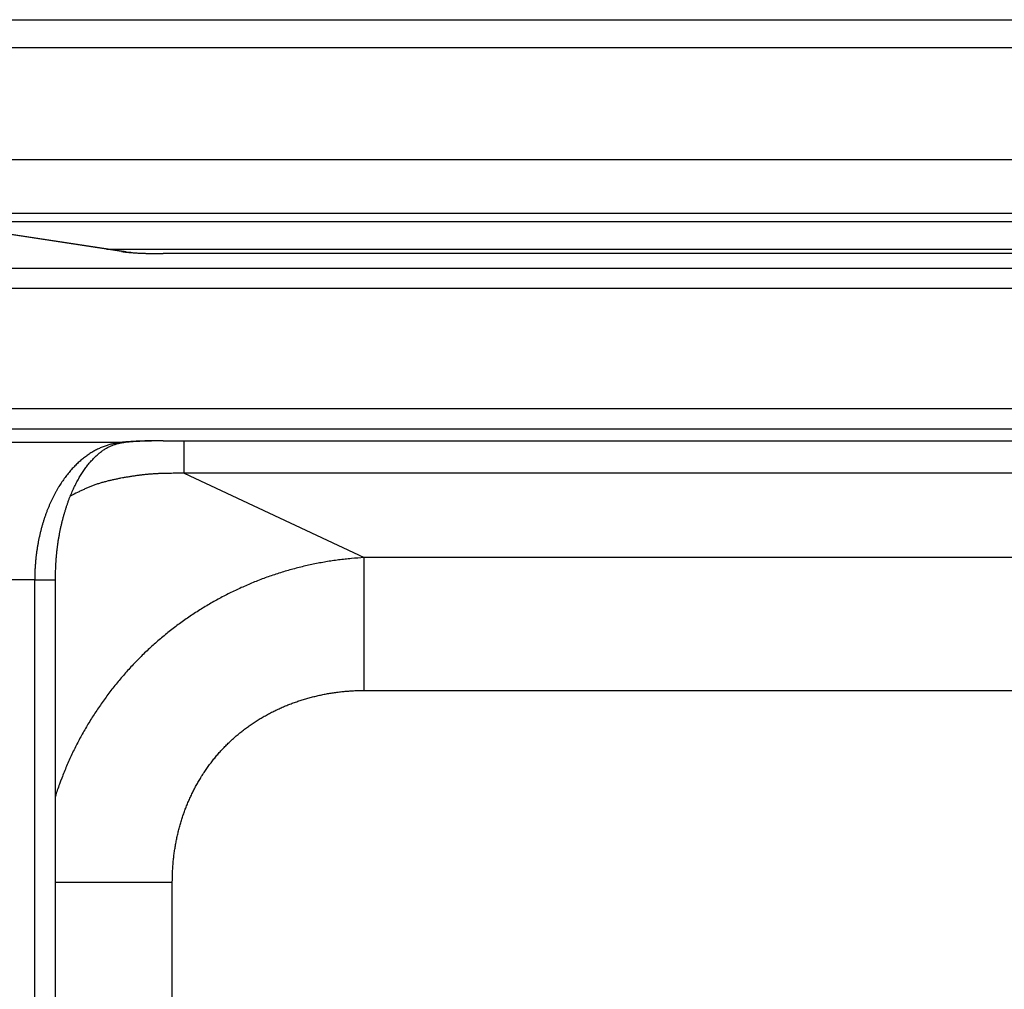
# Model space of a CAD drawing. Units: millimetres. Extents: x 0 to 593, y 0 to 422.
# Drawn here: x 19 to 55, y 387 to 422 of the extents above; entities that cross this region are included whole.
import ezdxf

# ---------------------------------------------------------------- set-up
doc = ezdxf.new("R2010")
doc.units = ezdxf.units.MM
doc.layers.get('0').update_dxf_attribs({"true_color": 0x57e0c6})

msp = doc.modelspace()

# ---------------------------------------------------------------- linework, layer by layer
for points in [[(6.715, 422.082), (450.296, 422.082)], [(450.296, 421.057), (6.715, 421.057)], [(439.505, 416.981), (17.505, 416.981)], [(439.505, 415.03), (17.505, 415.03)], [(439.505, 414.728), (17.505, 414.728)], [(22.554, 413.651), (17.141, 414.471)], [(22.704, 413.64), (17.253, 414.466)], [(22.021, 413.743), (150.55, 413.743)], [(22.727, 413.629), (22.702, 413.637), (22.677, 413.644), (22.651, 413.648), (22.625, 413.651), (22.598, 413.651), (22.554, 413.651)], [(22.554, 413.651), (22.583, 413.647), (22.614, 413.643), (22.646, 413.638), (22.672, 413.635), (22.698, 413.632), (22.725, 413.63), (22.753, 413.627), (22.782, 413.624), (22.811, 413.621), (22.841, 413.618), (22.872, 413.616), (22.904, 413.613), (22.936, 413.611), (22.969, 413.609), (23.003, 413.606), (23.038, 413.604), (23.073, 413.602), (23.108, 413.6), (23.144, 413.598), (23.181, 413.596), (23.218, 413.594), (23.256, 413.592), (23.282, 413.591), (23.307, 413.59), (23.333, 413.589), (23.359, 413.588), (23.386, 413.587), (23.412, 413.586), (23.439, 413.585), (23.466, 413.584), (23.493, 413.583), (23.52, 413.582), (23.547, 413.581), (23.574, 413.581), (23.602, 413.58), (23.644, 413.579), (23.671, 413.578), (23.699, 413.578), (23.727, 413.577), (23.756, 413.577), (23.784, 413.577), (23.812, 413.576), (23.841, 413.576), (23.869, 413.576), (23.897, 413.575), (23.926, 413.575), (23.955, 413.575), (23.983, 413.575), (24.012, 413.575), (24.069, 413.574)], [(22.887, 413.616), (22.722, 413.634)], [(148.981, 413.577), (24.059, 413.577)], [(148.976, 413.574), (24.069, 413.574)], [(16.86, 413.05), (156.347, 413.05)], [(156.347, 412.302), (16.86, 412.302)], [(15.439, 407.939), (80.465, 407.939)], [(80.465, 407.191), (15.439, 407.191)], [(22.481, 406.701), (10.896, 406.701)], [(22.481, 406.701), (22.445, 406.697), (22.41, 406.693), (22.374, 406.687), (22.339, 406.682), (22.303, 406.675), (22.268, 406.668), (22.233, 406.661), (22.197, 406.652), (22.162, 406.644), (22.127, 406.634), (22.092, 406.624), (22.057, 406.614), (22.022, 406.603), (21.987, 406.591), (21.952, 406.579), (21.917, 406.566), (21.882, 406.553), (21.847, 406.539), (21.812, 406.524), (21.778, 406.509), (21.743, 406.493), (21.709, 406.477), (21.675, 406.46), (21.64, 406.443), (21.606, 406.425), (21.572, 406.406), (21.538, 406.387), (21.504, 406.367), (21.47, 406.347), (21.437, 406.326), (21.403, 406.305), (21.37, 406.283), (21.336, 406.26), (21.303, 406.237), (21.27, 406.213), (21.237, 406.189), (21.204, 406.164), (21.171, 406.139), (21.139, 406.113), (21.106, 406.086), (21.074, 406.059), (21.042, 406.032), (21.01, 406.003), (20.978, 405.974), (20.947, 405.945), (20.915, 405.915), (20.884, 405.884), (20.853, 405.853), (20.822, 405.821), (20.791, 405.789), (20.76, 405.756), (20.73, 405.722), (20.7, 405.688), (20.67, 405.654), (20.64, 405.618), (20.61, 405.582), (20.581, 405.546), (20.552, 405.509), (20.523, 405.471), (20.494, 405.433), (20.466, 405.395), (20.438, 405.355), (20.41, 405.315), (20.382, 405.275), (20.355, 405.234), (20.328, 405.192), (20.301, 405.15), (20.274, 405.107), (20.248, 405.064), (20.235, 405.042), (20.222, 405.02), (20.209, 404.998), (20.196, 404.975), (20.184, 404.953), (20.171, 404.93), (20.158, 404.907), (20.146, 404.885), (20.133, 404.861), (20.121, 404.838), (20.109, 404.815), (20.096, 404.792), (20.084, 404.768), (20.072, 404.744), (20.06, 404.72), (20.048, 404.696), (20.036, 404.672), (20.025, 404.648), (20.013, 404.624), (20.002, 404.599), (19.99, 404.574), (19.979, 404.55), (19.967, 404.525), (19.956, 404.5), (19.945, 404.475), (19.934, 404.449), (19.923, 404.424), (19.912, 404.398), (19.901, 404.373), (19.891, 404.347), (19.88, 404.321), (19.87, 404.295), (19.859, 404.269), (19.849, 404.242), (19.839, 404.216), (19.829, 404.189), (19.819, 404.163), (19.809, 404.136), (19.799, 404.109), (19.789, 404.082), (19.78, 404.055), (19.77, 404.028), (19.761, 404), (19.751, 403.973), (19.742, 403.945), (19.733, 403.918), (19.724, 403.89), (19.715, 403.862), (19.706, 403.834), (19.698, 403.806), (19.689, 403.778), (19.681, 403.749), (19.672, 403.721), (19.664, 403.692), (19.656, 403.664), (19.648, 403.635), (19.64, 403.606), (19.632, 403.577), (19.625, 403.548), (19.617, 403.519), (19.61, 403.49), (19.602, 403.461), (19.595, 403.431), (19.588, 403.402), (19.581, 403.372), (19.574, 403.343), (19.567, 403.313), (19.561, 403.283), (19.554, 403.253), (19.548, 403.223), (19.542, 403.193), (19.535, 403.163), (19.529, 403.132), (19.523, 403.102), (19.518, 403.072), (19.512, 403.041), (19.506, 403.011), (19.501, 402.98), (19.496, 402.949), (19.491, 402.919), (19.486, 402.888), (19.481, 402.857), (19.476, 402.826), (19.471, 402.795), (19.467, 402.764), (19.462, 402.732), (19.458, 402.701), (19.454, 402.67), (19.45, 402.639), (19.446, 402.607), (19.442, 402.576), (19.439, 402.544), (19.435, 402.513), (19.432, 402.481), (19.429, 402.449), (19.426, 402.418), (19.423, 402.386), (19.42, 402.354), (19.417, 402.322), (19.415, 402.291), (19.412, 402.259), (19.41, 402.227), (19.408, 402.195), (19.406, 402.163), (19.404, 402.131), (19.402, 402.099), (19.401, 402.067), (19.399, 402.035), (19.398, 402.003), (19.397, 401.971), (19.396, 401.939), (19.395, 401.906), (19.394, 401.874), (19.394, 401.842), (19.393, 401.778), (19.393, 401.714)], [(20.143, 401.714), (20.147, 401.845), (20.149, 401.911), (20.151, 401.977), (20.154, 402.043), (20.157, 402.108), (20.159, 402.174), (20.163, 402.239), (20.166, 402.304), (20.17, 402.369), (20.174, 402.434), (20.176, 402.467), (20.178, 402.499), (20.181, 402.531), (20.183, 402.563), (20.186, 402.596), (20.189, 402.628), (20.192, 402.66), (20.195, 402.692), (20.198, 402.724), (20.201, 402.755), (20.205, 402.787), (20.208, 402.819), (20.212, 402.85), (20.216, 402.882), (20.22, 402.913), (20.224, 402.945), (20.228, 402.976), (20.232, 403.007), (20.237, 403.039), (20.241, 403.07), (20.246, 403.101), (20.251, 403.131), (20.256, 403.162), (20.261, 403.193), (20.266, 403.224), (20.271, 403.254), (20.277, 403.285), (20.282, 403.315), (20.288, 403.345), (20.293, 403.375), (20.299, 403.405), (20.305, 403.435), (20.311, 403.465), (20.317, 403.495), (20.323, 403.525), (20.329, 403.554), (20.336, 403.584), (20.342, 403.613), (20.348, 403.642), (20.355, 403.672), (20.362, 403.701), (20.368, 403.729), (20.375, 403.758), (20.382, 403.787), (20.389, 403.816), (20.396, 403.844), (20.403, 403.872), (20.41, 403.901), (20.417, 403.929), (20.425, 403.957), (20.432, 403.985), (20.44, 404.012), (20.447, 404.04), (20.455, 404.068), (20.463, 404.095), (20.47, 404.122), (20.478, 404.149), (20.486, 404.177), (20.494, 404.203), (20.502, 404.23), (20.511, 404.257), (20.519, 404.283), (20.527, 404.31), (20.536, 404.336), (20.544, 404.362), (20.553, 404.388), (20.561, 404.414), (20.57, 404.44), (20.579, 404.466), (20.588, 404.491), (20.596, 404.516), (20.605, 404.542), (20.614, 404.567), (20.624, 404.592), (20.633, 404.616), (20.642, 404.641), (20.651, 404.666), (20.661, 404.69), (20.67, 404.714), (20.68, 404.738), (20.689, 404.762), (20.699, 404.786), (20.709, 404.81), (20.718, 404.833), (20.738, 404.88), (20.758, 404.926), (20.778, 404.972), (20.799, 405.017), (20.82, 405.061), (20.84, 405.105), (20.862, 405.148), (20.883, 405.191), (20.905, 405.233), (20.926, 405.274), (20.948, 405.315), (20.97, 405.355), (20.993, 405.395), (21.015, 405.434), (21.038, 405.473), (21.061, 405.511), (21.084, 405.548), (21.107, 405.585), (21.131, 405.621), (21.155, 405.657), (21.178, 405.692), (21.202, 405.726), (21.226, 405.76), (21.251, 405.793), (21.275, 405.826), (21.3, 405.858), (21.324, 405.889), (21.349, 405.92), (21.374, 405.95), (21.399, 405.98), (21.425, 406.009), (21.45, 406.037), (21.476, 406.065), (21.501, 406.093), (21.527, 406.119), (21.553, 406.146), (21.579, 406.171), (21.605, 406.197), (21.631, 406.221), (21.658, 406.245), (21.684, 406.269), (21.711, 406.292), (21.737, 406.314), (21.764, 406.336), (21.791, 406.358), (21.818, 406.378), (21.845, 406.398), (21.872, 406.418), (21.899, 406.437), (21.927, 406.455), (21.954, 406.473), (21.982, 406.49), (22.009, 406.506), (22.037, 406.522), (22.065, 406.537), (22.093, 406.551), (22.121, 406.565), (22.149, 406.578), (22.177, 406.59), (22.205, 406.601), (22.234, 406.612), (22.262, 406.622), (22.29, 406.631), (22.319, 406.64), (22.348, 406.649), (22.376, 406.657), (22.405, 406.665), (22.434, 406.672), (22.462, 406.679), (22.491, 406.686), (22.52, 406.692), (22.549, 406.698), (22.578, 406.704), (22.635, 406.717)], [(22.481, 406.701), (22.554, 406.71)], [(22.571, 406.708), (22.481, 406.701)], [(24.069, 406.771), (24.012, 406.771), (23.983, 406.771), (23.955, 406.771), (23.926, 406.771), (23.898, 406.771), (23.869, 406.771), (23.841, 406.77), (23.812, 406.77), (23.784, 406.77), (23.756, 406.769), (23.728, 406.769), (23.7, 406.769), (23.672, 406.768), (23.644, 406.768), (23.616, 406.767), (23.588, 406.767), (23.561, 406.766), (23.534, 406.765), (23.506, 406.765), (23.479, 406.764), (23.452, 406.763), (23.426, 406.763), (23.399, 406.762), (23.373, 406.761), (23.347, 406.76), (23.321, 406.76), (23.295, 406.759), (23.269, 406.758), (23.231, 406.756), (23.194, 406.755), (23.157, 406.753), (23.12, 406.752), (23.085, 406.75), (23.049, 406.748), (23.015, 406.747), (22.981, 406.745), (22.948, 406.743), (22.915, 406.741), (22.883, 406.739), (22.852, 406.737), (22.821, 406.735), (22.792, 406.733), (22.763, 406.73), (22.734, 406.728), (22.707, 406.726), (22.68, 406.723), (22.655, 406.721), (22.622, 406.718), (22.591, 406.714), (22.554, 406.71)], [(22.554, 406.71), (22.581, 406.71), (22.609, 406.71), (22.635, 406.712), (22.661, 406.715), (22.687, 406.721), (22.712, 406.729)], [(22.571, 406.705), (22.674, 406.717)], [(22.707, 406.725), (22.736, 406.728), (22.765, 406.731), (22.795, 406.734), (22.825, 406.737), (22.856, 406.739), (22.888, 406.742), (22.921, 406.745), (22.947, 406.746), (22.973, 406.748), (23.001, 406.75), (23.029, 406.752), (23.059, 406.753), (23.088, 406.755), (23.119, 406.757), (23.15, 406.758), (23.182, 406.76), (23.215, 406.761), (23.247, 406.762), (23.281, 406.764), (23.315, 406.765), (23.349, 406.766), (23.383, 406.767), (23.418, 406.768), (23.454, 406.769), (23.489, 406.77), (23.525, 406.771), (23.562, 406.772), (23.598, 406.773), (23.635, 406.773), (23.673, 406.774), (23.71, 406.774), (23.761, 406.775), (23.812, 406.776), (23.837, 406.776), (23.863, 406.776), (23.888, 406.776), (23.914, 406.776), (23.94, 406.776), (23.966, 406.776), (24.017, 406.777), (24.069, 406.777)], [(24.06, 406.769), (24.157, 406.769)], [(24.069, 406.771), (80.465, 406.771)], [(24.157, 406.769), (80.465, 406.769)], [(24.827, 405.586), (24.827, 405.619), (24.827, 405.652), (24.827, 405.68), (24.827, 405.709), (24.827, 405.74), (24.827, 405.771), (24.827, 405.797), (24.827, 405.824), (24.827, 405.852), (24.827, 405.881), (24.827, 405.912), (24.827, 405.945), (24.827, 405.978), (24.827, 406.005), (24.827, 406.032), (24.827, 406.06), (24.827, 406.089), (24.827, 406.118), (24.827, 406.149), (24.827, 406.18), (24.827, 406.212), (24.827, 406.245), (24.827, 406.279), (24.827, 406.314), (24.827, 406.349), (24.827, 406.385), (24.827, 406.422), (24.827, 406.46), (24.827, 406.486), (24.827, 406.512), (24.827, 406.538), (24.827, 406.565), (24.827, 406.591), (24.827, 406.618), (24.827, 406.646), (24.827, 406.673), (24.827, 406.714), (24.827, 406.742), (24.827, 406.769)], [(24.827, 405.586), (24.694, 405.586), (24.628, 405.586), (24.562, 405.586), (24.495, 405.586), (24.429, 405.586), (24.363, 405.585), (24.296, 405.585), (24.23, 405.584), (24.164, 405.583), (24.098, 405.581), (24.065, 405.58), (24.032, 405.579), (23.998, 405.578), (23.965, 405.577), (23.932, 405.576), (23.899, 405.574), (23.866, 405.573), (23.833, 405.571), (23.8, 405.569), (23.767, 405.567), (23.734, 405.565), (23.701, 405.563), (23.668, 405.561), (23.635, 405.559), (23.602, 405.556), (23.569, 405.553), (23.536, 405.551), (23.503, 405.548), (23.47, 405.545), (23.437, 405.541), (23.404, 405.538), (23.371, 405.535), (23.338, 405.531), (23.305, 405.527), (23.273, 405.523), (23.24, 405.519), (23.207, 405.515), (23.174, 405.511), (23.141, 405.507), (23.108, 405.502), (23.075, 405.498), (23.042, 405.493), (23.01, 405.488), (22.977, 405.483), (22.944, 405.478), (22.911, 405.473), (22.878, 405.468), (22.846, 405.463), (22.813, 405.457), (22.78, 405.452), (22.747, 405.446), (22.715, 405.441), (22.682, 405.435), (22.649, 405.429), (22.616, 405.423), (22.584, 405.417), (22.518, 405.405), (22.486, 405.398), (22.453, 405.392), (22.42, 405.386), (22.388, 405.379), (22.355, 405.372), (22.322, 405.366), (22.29, 405.359), (22.257, 405.352), (22.225, 405.344), (22.192, 405.337), (22.16, 405.33), (22.127, 405.322), (22.095, 405.315), (22.063, 405.307), (22.03, 405.299), (21.998, 405.29), (21.966, 405.282), (21.934, 405.273), (21.902, 405.265), (21.87, 405.256), (21.838, 405.247), (21.806, 405.237), (21.774, 405.228), (21.743, 405.218), (21.711, 405.208), (21.679, 405.198), (21.648, 405.187), (21.617, 405.177), (21.585, 405.166), (21.554, 405.154), (21.523, 405.143), (21.492, 405.131), (21.461, 405.119), (21.43, 405.107), (21.399, 405.095), (21.369, 405.082), (21.338, 405.069), (21.307, 405.056), (21.277, 405.043), (21.247, 405.03), (21.216, 405.016), (21.186, 405.003), (21.156, 404.989), (21.125, 404.975), (21.095, 404.961), (21.065, 404.946), (21.035, 404.932), (21.005, 404.918), (20.975, 404.903), (20.945, 404.888), (20.885, 404.859), (20.826, 404.829), (20.706, 404.769)], [(81.255, 405.586), (24.827, 405.586)], [(24.827, 405.586), (31.375, 402.52)], [(31.375, 402.52), (31.142, 402.504), (31.026, 402.495), (30.91, 402.485), (30.852, 402.48), (30.794, 402.475), (30.736, 402.469), (30.678, 402.463), (30.62, 402.457), (30.563, 402.45), (30.505, 402.443), (30.447, 402.436), (30.389, 402.428), (30.331, 402.421), (30.273, 402.412), (30.216, 402.404), (30.158, 402.395), (30.1, 402.386), (30.042, 402.376), (29.985, 402.367), (29.927, 402.357), (29.87, 402.347), (29.812, 402.336), (29.755, 402.325), (29.697, 402.314), (29.64, 402.303), (29.582, 402.292), (29.525, 402.28), (29.468, 402.268), (29.41, 402.255), (29.353, 402.243), (29.296, 402.23), (29.239, 402.217), (29.182, 402.204), (29.125, 402.19), (29.068, 402.176), (29.011, 402.162), (28.954, 402.148), (28.898, 402.133), (28.841, 402.118), (28.784, 402.103), (28.728, 402.087), (28.671, 402.072), (28.615, 402.056), (28.558, 402.039), (28.502, 402.023), (28.446, 402.006), (28.389, 401.989), (28.333, 401.972), (28.277, 401.954), (28.221, 401.936), (28.165, 401.918), (28.109, 401.9), (28.054, 401.881), (27.998, 401.862), (27.942, 401.843), (27.887, 401.823), (27.832, 401.804), (27.776, 401.784), (27.721, 401.763), (27.666, 401.743), (27.611, 401.722), (27.556, 401.701), (27.501, 401.68), (27.446, 401.658), (27.391, 401.636), (27.337, 401.614), (27.282, 401.592), (27.228, 401.569), (27.174, 401.546), (27.119, 401.523), (27.065, 401.5), (27.011, 401.476), (26.957, 401.452), (26.904, 401.428), (26.85, 401.403), (26.796, 401.379), (26.743, 401.354), (26.69, 401.328), (26.636, 401.303), (26.583, 401.277), (26.53, 401.251), (26.477, 401.225), (26.425, 401.199), (26.372, 401.172), (26.319, 401.145), (26.267, 401.118), (26.215, 401.09), (26.163, 401.062), (26.111, 401.034), (26.059, 401.006), (26.007, 400.978), (25.955, 400.949), (25.904, 400.92), (25.852, 400.891), (25.801, 400.861), (25.75, 400.832), (25.699, 400.802), (25.648, 400.772), (25.597, 400.741), (25.547, 400.711), (25.496, 400.68), (25.446, 400.649), (25.396, 400.617), (25.346, 400.586), (25.296, 400.554), (25.246, 400.522), (25.197, 400.489), (25.147, 400.457), (25.098, 400.424), (25.049, 400.391), (25, 400.358), (24.951, 400.324), (24.902, 400.291), (24.854, 400.257), (24.805, 400.222), (24.757, 400.188), (24.709, 400.153), (24.661, 400.118), (24.614, 400.083), (24.566, 400.048), (24.519, 400.012), (24.471, 399.977), (24.424, 399.941), (24.378, 399.904), (24.331, 399.868), (24.284, 399.831), (24.238, 399.794), (24.192, 399.757), (24.146, 399.72), (24.1, 399.682), (24.054, 399.644), (24.009, 399.606), (23.963, 399.568), (23.918, 399.53), (23.873, 399.491), (23.829, 399.452), (23.784, 399.413), (23.74, 399.374), (23.696, 399.334), (23.652, 399.295), (23.608, 399.255), (23.564, 399.214), (23.521, 399.174), (23.477, 399.134), (23.434, 399.093), (23.391, 399.052), (23.349, 399.011), (23.306, 398.969), (23.264, 398.928), (23.222, 398.886), (23.18, 398.844), (23.139, 398.802), (23.097, 398.759), (23.056, 398.717), (23.015, 398.674), (22.974, 398.631), (22.933, 398.588), (22.893, 398.544), (22.853, 398.501), (22.813, 398.457), (22.773, 398.413), (22.733, 398.369), (22.694, 398.325), (22.655, 398.28), (22.616, 398.236), (22.577, 398.191), (22.538, 398.146), (22.5, 398.101), (22.462, 398.055), (22.424, 398.01), (22.386, 397.964), (22.349, 397.918), (22.312, 397.872), (22.275, 397.826), (22.238, 397.779), (22.201, 397.733), (22.165, 397.686), (22.129, 397.639), (22.093, 397.592), (22.057, 397.544), (22.021, 397.497), (21.986, 397.449), (21.951, 397.401), (21.916, 397.354), (21.882, 397.305), (21.848, 397.257), (21.813, 397.209), (21.78, 397.16), (21.746, 397.111), (21.713, 397.062), (21.679, 397.013), (21.646, 396.964), (21.614, 396.915), (21.581, 396.865), (21.549, 396.816), (21.517, 396.766), (21.485, 396.716), (21.454, 396.666), (21.423, 396.616), (21.392, 396.565), (21.361, 396.515), (21.33, 396.464), (21.3, 396.413), (21.27, 396.362), (21.24, 396.311), (21.21, 396.26), (21.181, 396.209), (21.152, 396.157), (21.123, 396.106), (21.095, 396.054), (21.066, 396.002), (21.038, 395.95), (21.01, 395.898), (20.983, 395.846), (20.955, 395.793), (20.928, 395.741), (20.901, 395.688), (20.875, 395.636), (20.849, 395.583), (20.823, 395.53), (20.797, 395.477), (20.771, 395.424), (20.746, 395.37), (20.721, 395.317), (20.696, 395.263), (20.671, 395.21), (20.647, 395.156), (20.623, 395.102), (20.599, 395.048), (20.576, 394.994), (20.552, 394.94), (20.529, 394.886), (20.507, 394.831), (20.484, 394.777), (20.462, 394.723), (20.44, 394.668), (20.418, 394.613), (20.397, 394.558), (20.376, 394.503), (20.334, 394.393), (20.293, 394.283), (20.273, 394.228), (20.253, 394.172), (20.234, 394.117), (20.215, 394.061), (20.196, 394.005), (20.178, 393.95), (20.16, 393.894), (20.143, 393.837)], [(81.33, 402.52), (31.375, 402.52)], [(31.375, 397.691), (31.375, 397.895), (31.375, 397.997), (31.375, 398.099), (31.375, 398.201), (31.375, 398.303), (31.375, 398.404), (31.375, 398.505), (31.375, 398.606), (31.375, 398.656), (31.375, 398.706), (31.375, 398.756), (31.375, 398.806), (31.375, 398.856), (31.375, 398.905), (31.375, 398.955), (31.375, 399.004), (31.375, 399.054), (31.375, 399.103), (31.375, 399.152), (31.375, 399.201), (31.375, 399.249), (31.375, 399.298), (31.375, 399.346), (31.375, 399.394), (31.375, 399.442), (31.375, 399.49), (31.375, 399.538), (31.375, 399.585), (31.375, 399.632), (31.375, 399.679), (31.375, 399.726), (31.375, 399.773), (31.375, 399.819), (31.375, 399.865), (31.375, 399.911), (31.375, 399.957), (31.375, 400.002), (31.375, 400.047), (31.375, 400.092), (31.375, 400.137), (31.375, 400.182), (31.375, 400.226), (31.375, 400.27), (31.375, 400.313), (31.375, 400.357), (31.375, 400.4), (31.375, 400.443), (31.375, 400.485), (31.375, 400.528), (31.375, 400.57), (31.375, 400.611), (31.375, 400.653), (31.375, 400.694), (31.375, 400.734), (31.375, 400.775), (31.375, 400.815), (31.375, 400.855), (31.375, 400.894), (31.375, 400.933), (31.375, 400.972), (31.375, 401.01), (31.375, 401.048), (31.375, 401.086), (31.375, 401.123), (31.375, 401.16), (31.375, 401.197), (31.375, 401.233), (31.375, 401.269), (31.375, 401.305), (31.375, 401.34), (31.375, 401.375), (31.375, 401.409), (31.375, 401.443), (31.375, 401.477), (31.375, 401.51), (31.375, 401.543), (31.375, 401.575), (31.375, 401.607), (31.375, 401.639), (31.375, 401.67), (31.375, 401.7), (31.375, 401.731), (31.375, 401.761), (31.375, 401.79), (31.375, 401.819), (31.375, 401.848), (31.375, 401.876), (31.375, 401.904), (31.375, 401.931), (31.375, 401.958), (31.375, 401.984), (31.375, 402.01), (31.375, 402.036), (31.375, 402.073), (31.375, 402.11), (31.375, 402.145), (31.375, 402.179), (31.375, 402.213), (31.375, 402.245), (31.375, 402.276), (31.375, 402.306), (31.375, 402.335), (31.375, 402.363), (31.375, 402.39), (31.375, 402.415), (31.375, 402.448), (31.375, 402.478), (31.375, 402.52)], [(19.393, 401.714), (8.279, 401.714)], [(19.393, 385.952), (19.393, 401.714)], [(19.393, 401.714), (19.423, 401.714), (19.453, 401.714), (19.485, 401.714), (19.516, 401.714), (19.548, 401.714), (19.581, 401.714), (19.614, 401.714), (19.647, 401.714), (19.679, 401.714), (19.712, 401.714), (19.745, 401.714), (19.777, 401.714), (19.808, 401.714), (19.839, 401.714), (19.869, 401.714), (19.895, 401.714), (19.923, 401.714), (19.95, 401.714), (19.975, 401.714), (20.002, 401.714), (20.03, 401.714), (20.057, 401.714), (20.082, 401.714), (20.108, 401.714), (20.143, 401.714)], [(20.143, 385.948), (20.143, 401.741)], [(24.397, 390.713), (24.398, 390.799), (24.398, 390.842), (24.399, 390.885), (24.4, 390.928), (24.401, 390.971), (24.403, 391.015), (24.404, 391.058), (24.406, 391.101), (24.408, 391.144), (24.411, 391.187), (24.414, 391.23), (24.416, 391.273), (24.419, 391.316), (24.423, 391.359), (24.426, 391.402), (24.43, 391.445), (24.434, 391.487), (24.439, 391.53), (24.443, 391.573), (24.448, 391.616), (24.453, 391.659), (24.458, 391.702), (24.464, 391.744), (24.469, 391.787), (24.475, 391.83), (24.482, 391.872), (24.488, 391.915), (24.495, 391.957), (24.502, 392), (24.509, 392.042), (24.516, 392.085), (24.524, 392.127), (24.532, 392.17), (24.54, 392.212), (24.549, 392.254), (24.557, 392.296), (24.566, 392.339), (24.575, 392.381), (24.585, 392.423), (24.594, 392.465), (24.604, 392.507), (24.615, 392.549), (24.625, 392.59), (24.636, 392.632), (24.647, 392.674), (24.658, 392.715), (24.669, 392.757), (24.681, 392.798), (24.693, 392.84), (24.705, 392.881), (24.717, 392.922), (24.73, 392.964), (24.743, 393.005), (24.756, 393.046), (24.769, 393.087), (24.783, 393.128), (24.797, 393.168), (24.811, 393.209), (24.825, 393.25), (24.84, 393.29), (24.855, 393.331), (24.87, 393.371), (24.885, 393.411), (24.901, 393.451), (24.917, 393.492), (24.933, 393.531), (24.95, 393.571), (24.966, 393.611), (24.983, 393.651), (25, 393.69), (25.018, 393.73), (25.035, 393.769), (25.053, 393.808), (25.071, 393.848), (25.09, 393.887), (25.108, 393.925), (25.127, 393.964), (25.146, 394.003), (25.166, 394.041), (25.185, 394.08), (25.205, 394.118), (25.225, 394.156), (25.245, 394.194), (25.266, 394.232), (25.287, 394.27), (25.308, 394.307), (25.329, 394.345), (25.351, 394.382), (25.373, 394.419), (25.395, 394.456), (25.417, 394.493), (25.44, 394.53), (25.462, 394.567), (25.485, 394.603), (25.509, 394.639), (25.532, 394.676), (25.556, 394.712), (25.58, 394.747), (25.604, 394.783), (25.628, 394.819), (25.653, 394.854), (25.678, 394.889), (25.703, 394.924), (25.729, 394.959), (25.754, 394.994), (25.78, 395.028), (25.806, 395.063), (25.832, 395.097), (25.859, 395.131), (25.885, 395.165), (25.912, 395.198), (25.94, 395.232), (25.967, 395.265), (25.995, 395.298), (26.022, 395.331), (26.05, 395.364), (26.079, 395.396), (26.107, 395.429), (26.136, 395.461), (26.165, 395.493), (26.194, 395.525), (26.223, 395.556), (26.253, 395.588), (26.282, 395.619), (26.312, 395.65), (26.342, 395.681), (26.373, 395.711), (26.403, 395.742), (26.434, 395.772), (26.465, 395.802), (26.496, 395.831), (26.528, 395.861), (26.559, 395.89), (26.591, 395.919), (26.623, 395.948), (26.656, 395.977), (26.688, 396.005), (26.721, 396.034), (26.753, 396.062), (26.786, 396.089), (26.82, 396.117), (26.853, 396.144), (26.887, 396.171), (26.92, 396.198), (26.954, 396.225), (26.989, 396.251), (27.023, 396.277), (27.057, 396.303), (27.092, 396.329), (27.127, 396.354), (27.162, 396.38), (27.197, 396.405), (27.232, 396.43), (27.268, 396.454), (27.303, 396.478), (27.339, 396.503), (27.375, 396.526), (27.411, 396.55), (27.448, 396.573), (27.484, 396.596), (27.521, 396.619), (27.557, 396.642), (27.594, 396.664), (27.631, 396.686), (27.668, 396.708), (27.706, 396.73), (27.743, 396.751), (27.781, 396.773), (27.818, 396.794), (27.856, 396.814), (27.894, 396.835), (27.932, 396.855), (27.97, 396.875), (28.009, 396.895), (28.047, 396.914), (28.086, 396.933), (28.124, 396.952), (28.163, 396.971), (28.202, 396.99), (28.241, 397.008), (28.28, 397.026), (28.319, 397.044), (28.359, 397.062), (28.398, 397.079), (28.438, 397.096), (28.477, 397.113), (28.517, 397.129), (28.557, 397.146), (28.597, 397.162), (28.637, 397.178), (28.677, 397.194), (28.717, 397.209), (28.758, 397.224), (28.798, 397.239), (28.839, 397.254), (28.879, 397.268), (28.92, 397.282), (28.961, 397.296), (29.002, 397.31), (29.043, 397.324), (29.084, 397.337), (29.125, 397.35), (29.166, 397.362), (29.207, 397.375), (29.248, 397.387), (29.29, 397.399), (29.331, 397.411), (29.373, 397.423), (29.414, 397.434), (29.456, 397.445), (29.498, 397.456), (29.54, 397.466), (29.582, 397.476), (29.623, 397.487), (29.665, 397.496), (29.707, 397.506), (29.75, 397.515), (29.792, 397.524), (29.834, 397.533), (29.876, 397.542), (29.918, 397.55), (29.961, 397.558), (30.003, 397.566), (30.046, 397.574), (30.088, 397.581), (30.131, 397.588), (30.173, 397.595), (30.216, 397.602), (30.258, 397.608), (30.301, 397.615), (30.344, 397.62), (30.386, 397.626), (30.429, 397.632), (30.472, 397.637), (30.515, 397.642), (30.557, 397.646), (30.6, 397.651), (30.643, 397.655), (30.686, 397.659), (30.729, 397.663), (30.772, 397.667), (30.815, 397.67), (30.858, 397.673), (30.901, 397.676), (30.944, 397.678), (30.987, 397.681), (31.03, 397.683), (31.073, 397.685), (31.116, 397.686), (31.159, 397.687), (31.202, 397.688), (31.288, 397.69), (31.375, 397.691)], [(31.375, 397.691), (81.448, 397.691)], [(20.143, 390.713), (20.174, 390.713), (20.207, 390.713), (20.233, 390.713), (20.26, 390.713), (20.289, 390.713), (20.318, 390.713), (20.35, 390.713), (20.382, 390.713), (20.416, 390.713), (20.451, 390.713), (20.487, 390.713), (20.525, 390.713), (20.55, 390.713), (20.576, 390.713), (20.602, 390.713), (20.629, 390.713), (20.656, 390.713), (20.684, 390.713), (20.712, 390.713), (20.74, 390.713), (20.769, 390.713), (20.798, 390.713), (20.828, 390.713), (20.858, 390.713), (20.888, 390.713), (20.918, 390.713), (20.949, 390.713), (20.98, 390.713), (21.011, 390.713), (21.042, 390.713), (21.074, 390.713), (21.106, 390.713), (21.138, 390.713), (21.17, 390.713), (21.203, 390.713), (21.235, 390.713), (21.268, 390.713), (21.301, 390.713), (21.334, 390.713), (21.367, 390.713), (21.4, 390.713), (21.433, 390.713), (21.467, 390.713), (21.5, 390.713), (21.534, 390.713), (21.568, 390.713), (21.601, 390.713), (21.635, 390.713), (21.669, 390.713), (21.703, 390.713), (21.738, 390.713), (21.772, 390.713), (21.806, 390.713), (21.841, 390.713), (21.875, 390.713), (21.91, 390.713), (21.945, 390.713), (21.98, 390.713), (22.015, 390.713), (22.05, 390.713), (22.086, 390.713), (22.121, 390.713), (22.156, 390.713), (22.192, 390.713), (22.228, 390.713), (22.264, 390.713), (22.3, 390.713), (22.336, 390.713), (22.372, 390.713), (22.408, 390.713), (22.445, 390.713), (22.482, 390.713), (22.518, 390.713), (22.555, 390.713), (22.592, 390.713), (22.629, 390.713), (22.666, 390.713), (22.704, 390.713), (22.741, 390.713), (22.779, 390.713), (22.817, 390.713), (22.854, 390.713), (22.892, 390.713), (22.931, 390.713), (22.969, 390.713), (23.007, 390.713), (23.046, 390.713), (23.084, 390.713), (23.123, 390.713), (23.162, 390.713), (23.2, 390.713), (23.239, 390.713), (23.279, 390.713), (23.357, 390.713), (23.436, 390.713), (23.515, 390.713), (23.594, 390.713), (23.674, 390.713), (23.753, 390.713), (23.833, 390.713), (23.914, 390.713), (23.994, 390.713), (24.074, 390.713), (24.236, 390.713), (24.397, 390.713)], [(24.397, 384.859), (24.397, 390.713)]]:
    msp.add_lwpolyline(points)

doc.saveas('drawing.dxf')
